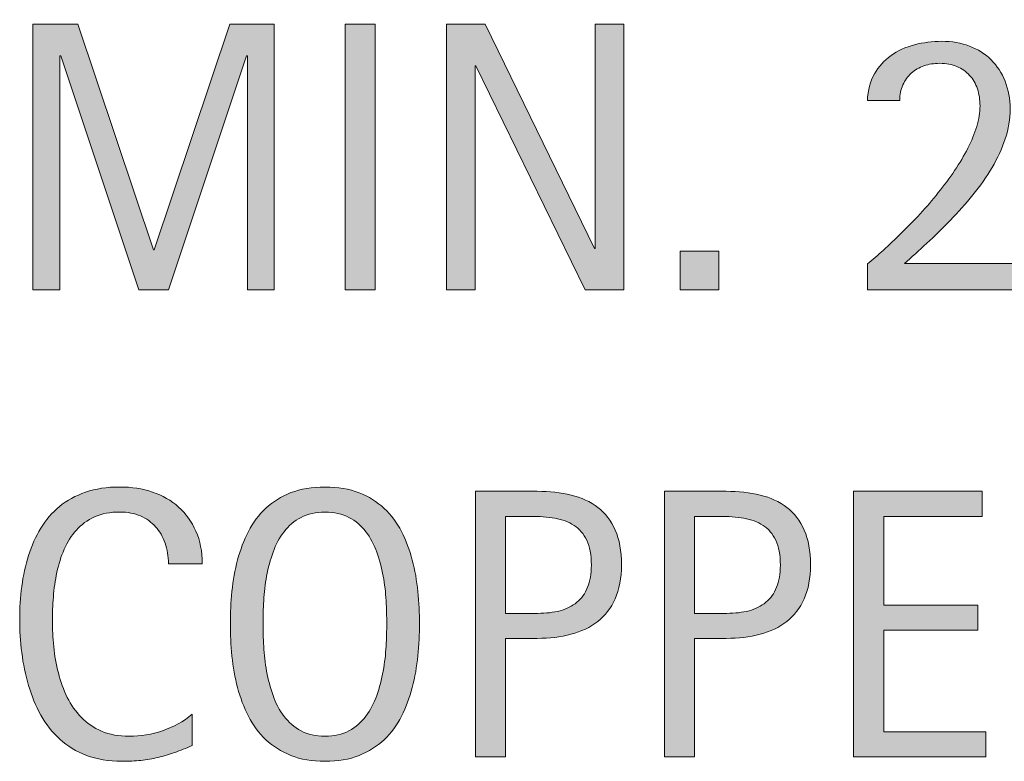
# Model space of a CAD drawing. Units: inches. Extents: x 0 to 792, y 28 to 585.
# Drawn here: x 418 to 457, y 485 to 515 of the extents above; entities that cross this region are included whole.
import ezdxf

# ---------------------------------------------------------------- set-up
doc = ezdxf.new("R2010")
doc.units = ezdxf.units.IN
doc.header["$MEASUREMENT"] = 0
doc.layers.add('CDATEXT', color=7, linetype='Continuous')

# ---------------------------------------------------------------- blocks, each defined once
blk = doc.blocks.new('block 420')
at = {"layer": 'CDATEXT'}
h = blk.add_hatch(color=250, dxfattribs=at)
h.dxf.hatch_style = 2
edge = h.paths.add_edge_path()
edge.add_spline(control_points=[(424.012, 493.166), (424.012, 493.456), (423.969, 493.726), (423.883, 493.975), (423.796, 494.224), (423.672, 494.438), (423.509, 494.618), (423.346, 494.798), (423.146, 494.939), (422.909, 495.043), (422.672, 495.146), (422.403, 495.198), (422.103, 495.198), (421.717, 495.198), (421.386, 495.134), (421.106, 495.006), (420.828, 494.877), (420.59, 494.705), (420.393, 494.487), (420.194, 494.271), (420.036, 494.02), (419.915, 493.733), (419.794, 493.447), (419.699, 493.146), (419.63, 492.827), (419.561, 492.509), (419.514, 492.187), (419.489, 491.858), (419.465, 491.53), (419.452, 491.219), (419.452, 490.923), (419.452, 490.598), (419.47, 490.258), (419.504, 489.905), (419.538, 489.553), (419.599, 489.208), (419.686, 488.87), (419.771, 488.532), (419.889, 488.213), (420.037, 487.912), (420.185, 487.611), (420.37, 487.348), (420.592, 487.121), (420.813, 486.895), (421.079, 486.714), (421.388, 486.581), (421.695, 486.448), (422.055, 486.381), (422.464, 486.381), (422.923, 486.381), (423.363, 486.454), (423.785, 486.602), (424.207, 486.748), (424.596, 486.963), (424.95, 487.246), (424.95, 487.246), (424.95, 486.02), (424.95, 486.02), (424.709, 485.916), (424.479, 485.824), (424.26, 485.746), (424.04, 485.667), (423.822, 485.602), (423.605, 485.55), (423.389, 485.498), (423.164, 485.46), (422.933, 485.436), (422.701, 485.411), (422.45, 485.398), (422.179, 485.398), (421.657, 485.398), (421.195, 485.476), (420.794, 485.631), (420.392, 485.786), (420.042, 485.998), (419.744, 486.267), (419.446, 486.535), (419.197, 486.852), (418.998, 487.217), (418.798, 487.581), (418.637, 487.97), (418.514, 488.384), (418.391, 488.798), (418.302, 489.227), (418.248, 489.67), (418.193, 490.113), (418.166, 490.552), (418.166, 490.985), (418.166, 491.419), (418.193, 491.849), (418.248, 492.275), (418.302, 492.701), (418.391, 493.106), (418.514, 493.49), (418.637, 493.875), (418.797, 494.23), (418.994, 494.559), (419.191, 494.886), (419.437, 495.171), (419.729, 495.412), (420.022, 495.653), (420.365, 495.842), (420.757, 495.978), (421.148, 496.113), (421.598, 496.181), (422.105, 496.181), (422.568, 496.181), (422.997, 496.114), (423.392, 495.981), (423.785, 495.849), (424.127, 495.652), (424.415, 495.394), (424.703, 495.135), (424.93, 494.818), (425.095, 494.444), (425.26, 494.069), (425.342, 493.644), (425.342, 493.166), (425.342, 493.166), (424.012, 493.166), (424.012, 493.166)], knot_values=[0, 0, 0, 0, 1, 1, 1, 2, 2, 2, 3, 3, 3, 4, 4, 4, 5, 5, 5, 6, 6, 6, 7, 7, 7, 8, 8, 8, 9, 9, 9, 10, 10, 10, 11, 11, 11, 12, 12, 12, 13, 13, 13, 14, 14, 14, 15, 15, 15, 16, 16, 16, 17, 17, 17, 18, 18, 18, 19, 19, 19, 20, 20, 20, 21, 21, 21, 22, 22, 22, 23, 23, 23, 24, 24, 24, 25, 25, 25, 26, 26, 26, 27, 27, 27, 28, 28, 28, 29, 29, 29, 30, 30, 30, 31, 31, 31, 32, 32, 32, 33, 33, 33, 34, 34, 34, 35, 35, 35, 36, 36, 36, 37, 37, 37, 38, 38, 38, 39, 39, 39, 40, 40, 40, 40], degree=3, periodic=1)
h = blk.add_hatch(color=250, dxfattribs=at)
h.dxf.hatch_style = 2
edge = h.paths.add_edge_path()
edge.add_spline(control_points=[(433.882, 490.808), (433.882, 490.395), (433.86, 489.973), (433.818, 489.544), (433.777, 489.115), (433.704, 488.702), (433.601, 488.303), (433.497, 487.903), (433.355, 487.526), (433.176, 487.172), (432.996, 486.817), (432.769, 486.51), (432.492, 486.248), (432.216, 485.987), (431.888, 485.78), (431.506, 485.628), (431.124, 485.475), (430.679, 485.398), (430.172, 485.398), (429.659, 485.398), (429.212, 485.475), (428.83, 485.628), (428.448, 485.78), (428.12, 485.987), (427.844, 486.248), (427.567, 486.51), (427.34, 486.816), (427.16, 487.168), (426.98, 487.521), (426.838, 487.896), (426.731, 488.295), (426.626, 488.694), (426.552, 489.108), (426.51, 489.537), (426.468, 489.966), (426.447, 490.39), (426.447, 490.808), (426.447, 491.227), (426.468, 491.65), (426.51, 492.079), (426.552, 492.508), (426.626, 492.92), (426.731, 493.317), (426.838, 493.714), (426.98, 494.087), (427.16, 494.437), (427.34, 494.786), (427.567, 495.091), (427.844, 495.35), (428.12, 495.608), (428.448, 495.812), (428.83, 495.959), (429.212, 496.106), (429.659, 496.181), (430.172, 496.181), (430.679, 496.181), (431.124, 496.105), (431.506, 495.955), (431.888, 495.805), (432.216, 495.601), (432.492, 495.342), (432.769, 495.083), (432.996, 494.779), (433.176, 494.43), (433.355, 494.079), (433.497, 493.706), (433.601, 493.31), (433.704, 492.913), (433.777, 492.5), (433.818, 492.072), (433.86, 491.644), (433.882, 491.222), (433.882, 490.808)], knot_values=[0, 0, 0, 0, 1, 1, 1, 2, 2, 2, 3, 3, 3, 4, 4, 4, 5, 5, 5, 6, 6, 6, 7, 7, 7, 8, 8, 8, 9, 9, 9, 10, 10, 10, 11, 11, 11, 12, 12, 12, 13, 13, 13, 14, 14, 14, 15, 15, 15, 16, 16, 16, 17, 17, 17, 18, 18, 18, 19, 19, 19, 20, 20, 20, 21, 21, 21, 22, 22, 22, 23, 23, 23, 24, 24, 24, 24], degree=3, periodic=1)
edge = h.paths.add_edge_path()
edge.add_spline(control_points=[(432.596, 490.819), (432.596, 491.09), (432.587, 491.388), (432.569, 491.71), (432.553, 492.033), (432.515, 492.356), (432.455, 492.68), (432.396, 493.002), (432.312, 493.315), (432.203, 493.618), (432.095, 493.922), (431.952, 494.19), (431.774, 494.425), (431.597, 494.659), (431.376, 494.847), (431.111, 494.987), (430.848, 495.128), (430.533, 495.198), (430.168, 495.198), (429.803, 495.198), (429.488, 495.128), (429.225, 494.987), (428.96, 494.847), (428.738, 494.659), (428.559, 494.425), (428.378, 494.19), (428.233, 493.922), (428.125, 493.618), (428.017, 493.315), (427.933, 493.002), (427.874, 492.68), (427.814, 492.356), (427.776, 492.033), (427.759, 491.71), (427.741, 491.388), (427.733, 491.09), (427.733, 490.819), (427.733, 490.543), (427.741, 490.242), (427.759, 489.917), (427.776, 489.592), (427.814, 489.265), (427.874, 488.937), (427.933, 488.608), (428.017, 488.291), (428.125, 487.982), (428.233, 487.675), (428.378, 487.402), (428.559, 487.165), (428.738, 486.929), (428.96, 486.738), (429.225, 486.596), (429.488, 486.453), (429.803, 486.381), (430.168, 486.381), (430.533, 486.381), (430.848, 486.453), (431.111, 486.596), (431.376, 486.738), (431.597, 486.93), (431.774, 487.169), (431.952, 487.408), (432.095, 487.682), (432.203, 487.99), (432.312, 488.298), (432.396, 488.617), (432.455, 488.948), (432.515, 489.278), (432.553, 489.604), (432.569, 489.928), (432.587, 490.251), (432.596, 490.548), (432.596, 490.819)], knot_values=[0, 0, 0, 0, 1, 1, 1, 2, 2, 2, 3, 3, 3, 4, 4, 4, 5, 5, 5, 6, 6, 6, 7, 7, 7, 8, 8, 8, 9, 9, 9, 10, 10, 10, 11, 11, 11, 12, 12, 12, 13, 13, 13, 14, 14, 14, 15, 15, 15, 16, 16, 16, 17, 17, 17, 18, 18, 18, 19, 19, 19, 20, 20, 20, 21, 21, 21, 22, 22, 22, 23, 23, 23, 24, 24, 24, 24], degree=3, periodic=1)
h = blk.add_hatch(color=250, dxfattribs=at)
h.dxf.hatch_style = 2
edge = h.paths.add_edge_path()
edge.add_spline(control_points=[(441.822, 493.121), (441.822, 492.599), (441.739, 492.154), (441.574, 491.787), (441.409, 491.42), (441.181, 491.122), (440.888, 490.893), (440.594, 490.664), (440.244, 490.496), (439.838, 490.391), (439.432, 490.284), (438.989, 490.231), (438.512, 490.231), (438.512, 490.231), (437.27, 490.231), (437.27, 490.231), (437.27, 490.231), (437.27, 485.568), (437.27, 485.568), (437.27, 485.568), (436.088, 485.568), (436.088, 485.568), (436.088, 485.568), (436.088, 496.011), (436.088, 496.011), (436.088, 496.011), (438.512, 496.011), (438.512, 496.011), (438.994, 496.011), (439.438, 495.962), (439.846, 495.863), (440.252, 495.765), (440.602, 495.604), (440.895, 495.379), (441.188, 495.154), (441.416, 494.857), (441.578, 494.488), (441.741, 494.119), (441.822, 493.663), (441.822, 493.121)], knot_values=[0, 0, 0, 0, 1, 1, 1, 2, 2, 2, 3, 3, 3, 4, 4, 4, 5, 5, 5, 6, 6, 6, 7, 7, 7, 8, 8, 8, 9, 9, 9, 10, 10, 10, 11, 11, 11, 12, 12, 12, 13, 13, 13, 13], degree=3, periodic=1)
edge = h.paths.add_edge_path()
edge.add_spline(control_points=[(440.64, 493.106), (440.64, 493.511), (440.579, 493.838), (440.459, 494.089), (440.339, 494.341), (440.172, 494.535), (439.958, 494.673), (439.744, 494.811), (439.492, 494.904), (439.202, 494.954), (438.912, 495.003), (438.595, 495.028), (438.251, 495.028), (438.251, 495.028), (437.27, 495.028), (437.27, 495.028), (437.27, 495.028), (437.27, 491.215), (437.27, 491.215), (437.27, 491.215), (438.538, 491.215), (438.538, 491.215), (438.857, 491.215), (439.147, 491.249), (439.408, 491.318), (439.669, 491.387), (439.89, 491.498), (440.072, 491.65), (440.254, 491.803), (440.394, 491.999), (440.492, 492.238), (440.591, 492.477), (440.64, 492.767), (440.64, 493.106)], knot_values=[0, 0, 0, 0, 1, 1, 1, 2, 2, 2, 3, 3, 3, 4, 4, 4, 5, 5, 5, 6, 6, 6, 7, 7, 7, 8, 8, 8, 9, 9, 9, 10, 10, 10, 11, 11, 11, 11], degree=3, periodic=1)
h = blk.add_hatch(color=250, dxfattribs=at)
h.dxf.hatch_style = 2
edge = h.paths.add_edge_path()
edge.add_spline(control_points=[(449.253, 493.121), (449.253, 492.599), (449.17, 492.154), (449.005, 491.787), (448.84, 491.42), (448.611, 491.122), (448.318, 490.893), (448.024, 490.664), (447.675, 490.496), (447.269, 490.391), (446.862, 490.284), (446.42, 490.231), (445.942, 490.231), (445.942, 490.231), (444.7, 490.231), (444.7, 490.231), (444.7, 490.231), (444.7, 485.568), (444.7, 485.568), (444.7, 485.568), (443.519, 485.568), (443.519, 485.568), (443.519, 485.568), (443.519, 496.011), (443.519, 496.011), (443.519, 496.011), (445.942, 496.011), (445.942, 496.011), (446.425, 496.011), (446.869, 495.962), (447.276, 495.863), (447.683, 495.765), (448.032, 495.604), (448.325, 495.379), (448.618, 495.154), (448.847, 494.857), (449.009, 494.488), (449.172, 494.119), (449.253, 493.663), (449.253, 493.121)], knot_values=[0, 0, 0, 0, 1, 1, 1, 2, 2, 2, 3, 3, 3, 4, 4, 4, 5, 5, 5, 6, 6, 6, 7, 7, 7, 8, 8, 8, 9, 9, 9, 10, 10, 10, 11, 11, 11, 12, 12, 12, 13, 13, 13, 13], degree=3, periodic=1)
edge = h.paths.add_edge_path()
edge.add_spline(control_points=[(448.07, 493.106), (448.07, 493.511), (448.01, 493.838), (447.89, 494.089), (447.77, 494.341), (447.603, 494.535), (447.389, 494.673), (447.175, 494.811), (446.923, 494.904), (446.633, 494.954), (446.343, 495.003), (446.025, 495.028), (445.682, 495.028), (445.682, 495.028), (444.7, 495.028), (444.7, 495.028), (444.7, 495.028), (444.7, 491.215), (444.7, 491.215), (444.7, 491.215), (445.969, 491.215), (445.969, 491.215), (446.288, 491.215), (446.578, 491.249), (446.839, 491.318), (447.1, 491.387), (447.32, 491.498), (447.503, 491.65), (447.685, 491.803), (447.824, 491.999), (447.923, 492.238), (448.021, 492.477), (448.07, 492.767), (448.07, 493.106)], knot_values=[0, 0, 0, 0, 1, 1, 1, 2, 2, 2, 3, 3, 3, 4, 4, 4, 5, 5, 5, 6, 6, 6, 7, 7, 7, 8, 8, 8, 9, 9, 9, 10, 10, 10, 11, 11, 11, 11], degree=3, periodic=1)
h = blk.add_hatch(color=250, dxfattribs=at)
h.dxf.hatch_style = 2
h.paths.add_polyline_path([(450.949, 485.568), (450.949, 496.011), (456.004, 496.011), (456.004, 495.028), (452.131, 495.028), (452.131, 491.532), (455.826, 491.532), (455.826, 490.55), (452.131, 490.55), (452.131, 486.551), (456.145, 486.551), (456.145, 485.568)])
at = {"layer": 'CDATEXT', "lineweight": 0}
blk.add_lwpolyline([(450.949, 485.568), (450.949, 496.011), (456.004, 496.011), (456.004, 495.028), (452.131, 495.028), (452.131, 491.532), (455.826, 491.532), (455.826, 490.55), (452.131, 490.55), (452.131, 486.551), (456.145, 486.551), (456.145, 485.568), (450.949, 485.568)], dxfattribs=at)
for points, knots in [([(424.012, 493.166), (424.012, 493.456), (423.969, 493.726), (423.883, 493.975), (423.796, 494.224), (423.672, 494.438), (423.509, 494.618), (423.346, 494.798), (423.146, 494.939), (422.909, 495.043), (422.672, 495.146), (422.403, 495.198), (422.103, 495.198), (421.717, 495.198), (421.386, 495.134), (421.106, 495.006), (420.828, 494.877), (420.59, 494.705), (420.393, 494.487), (420.194, 494.271), (420.036, 494.02), (419.915, 493.733), (419.794, 493.447), (419.699, 493.146), (419.63, 492.827), (419.561, 492.509), (419.514, 492.187), (419.489, 491.858), (419.465, 491.53), (419.452, 491.219), (419.452, 490.923), (419.452, 490.598), (419.47, 490.258), (419.504, 489.905), (419.538, 489.553), (419.599, 489.208), (419.686, 488.87), (419.771, 488.532), (419.889, 488.213), (420.037, 487.912), (420.185, 487.611), (420.37, 487.348), (420.592, 487.121), (420.813, 486.895), (421.079, 486.714), (421.388, 486.581), (421.695, 486.448), (422.055, 486.381), (422.464, 486.381), (422.923, 486.381), (423.363, 486.454), (423.785, 486.602), (424.207, 486.748), (424.596, 486.963), (424.95, 487.246), (424.95, 487.246), (424.95, 486.02), (424.95, 486.02), (424.709, 485.916), (424.479, 485.824), (424.26, 485.746), (424.04, 485.667), (423.822, 485.602), (423.605, 485.55), (423.389, 485.498), (423.164, 485.46), (422.933, 485.436), (422.701, 485.411), (422.45, 485.398), (422.179, 485.398), (421.657, 485.398), (421.195, 485.476), (420.794, 485.631), (420.392, 485.786), (420.042, 485.998), (419.744, 486.267), (419.446, 486.535), (419.197, 486.852), (418.998, 487.217), (418.798, 487.581), (418.637, 487.97), (418.514, 488.384), (418.391, 488.798), (418.302, 489.227), (418.248, 489.67), (418.193, 490.113), (418.166, 490.552), (418.166, 490.985), (418.166, 491.419), (418.193, 491.849), (418.248, 492.275), (418.302, 492.701), (418.391, 493.106), (418.514, 493.49), (418.637, 493.875), (418.797, 494.23), (418.994, 494.559), (419.191, 494.886), (419.437, 495.171), (419.729, 495.412), (420.022, 495.653), (420.365, 495.842), (420.757, 495.978), (421.148, 496.113), (421.598, 496.181), (422.105, 496.181), (422.568, 496.181), (422.997, 496.114), (423.392, 495.981), (423.785, 495.849), (424.127, 495.652), (424.415, 495.394), (424.703, 495.135), (424.93, 494.818), (425.095, 494.444), (425.26, 494.069), (425.342, 493.644), (425.342, 493.166), (425.342, 493.166), (424.012, 493.166), (424.012, 493.166)], [0, 0, 0, 0, 1, 1, 1, 2, 2, 2, 3, 3, 3, 4, 4, 4, 5, 5, 5, 6, 6, 6, 7, 7, 7, 8, 8, 8, 9, 9, 9, 10, 10, 10, 11, 11, 11, 12, 12, 12, 13, 13, 13, 14, 14, 14, 15, 15, 15, 16, 16, 16, 17, 17, 17, 18, 18, 18, 19, 19, 19, 20, 20, 20, 21, 21, 21, 22, 22, 22, 23, 23, 23, 24, 24, 24, 25, 25, 25, 26, 26, 26, 27, 27, 27, 28, 28, 28, 29, 29, 29, 30, 30, 30, 31, 31, 31, 32, 32, 32, 33, 33, 33, 34, 34, 34, 35, 35, 35, 36, 36, 36, 37, 37, 37, 38, 38, 38, 39, 39, 39, 40, 40, 40, 40]), ([(433.882, 490.808), (433.882, 490.395), (433.86, 489.973), (433.818, 489.544), (433.777, 489.115), (433.704, 488.702), (433.601, 488.303), (433.497, 487.903), (433.355, 487.526), (433.176, 487.172), (432.996, 486.817), (432.769, 486.51), (432.492, 486.248), (432.216, 485.987), (431.888, 485.78), (431.506, 485.628), (431.124, 485.475), (430.679, 485.398), (430.172, 485.398), (429.659, 485.398), (429.212, 485.475), (428.83, 485.628), (428.448, 485.78), (428.12, 485.987), (427.844, 486.248), (427.567, 486.51), (427.34, 486.816), (427.16, 487.168), (426.98, 487.521), (426.838, 487.896), (426.731, 488.295), (426.626, 488.694), (426.552, 489.108), (426.51, 489.537), (426.468, 489.966), (426.447, 490.39), (426.447, 490.808), (426.447, 491.227), (426.468, 491.65), (426.51, 492.079), (426.552, 492.508), (426.626, 492.92), (426.731, 493.317), (426.838, 493.714), (426.98, 494.087), (427.16, 494.437), (427.34, 494.786), (427.567, 495.091), (427.844, 495.35), (428.12, 495.608), (428.448, 495.812), (428.83, 495.959), (429.212, 496.106), (429.659, 496.181), (430.172, 496.181), (430.679, 496.181), (431.124, 496.105), (431.506, 495.955), (431.888, 495.805), (432.216, 495.601), (432.492, 495.342), (432.769, 495.083), (432.996, 494.779), (433.176, 494.43), (433.355, 494.079), (433.497, 493.706), (433.601, 493.31), (433.704, 492.913), (433.777, 492.5), (433.818, 492.072), (433.86, 491.644), (433.882, 491.222), (433.882, 490.808)], [0, 0, 0, 0, 1, 1, 1, 2, 2, 2, 3, 3, 3, 4, 4, 4, 5, 5, 5, 6, 6, 6, 7, 7, 7, 8, 8, 8, 9, 9, 9, 10, 10, 10, 11, 11, 11, 12, 12, 12, 13, 13, 13, 14, 14, 14, 15, 15, 15, 16, 16, 16, 17, 17, 17, 18, 18, 18, 19, 19, 19, 20, 20, 20, 21, 21, 21, 22, 22, 22, 23, 23, 23, 24, 24, 24, 24]), ([(441.822, 493.121), (441.822, 492.599), (441.739, 492.154), (441.574, 491.787), (441.409, 491.42), (441.181, 491.122), (440.888, 490.893), (440.594, 490.664), (440.244, 490.496), (439.838, 490.391), (439.432, 490.284), (438.989, 490.231), (438.512, 490.231), (438.512, 490.231), (437.27, 490.231), (437.27, 490.231), (437.27, 490.231), (437.27, 485.568), (437.27, 485.568), (437.27, 485.568), (436.088, 485.568), (436.088, 485.568), (436.088, 485.568), (436.088, 496.011), (436.088, 496.011), (436.088, 496.011), (438.512, 496.011), (438.512, 496.011), (438.994, 496.011), (439.438, 495.962), (439.846, 495.863), (440.252, 495.765), (440.602, 495.604), (440.895, 495.379), (441.188, 495.154), (441.416, 494.857), (441.578, 494.488), (441.741, 494.119), (441.822, 493.663), (441.822, 493.121)], [0, 0, 0, 0, 1, 1, 1, 2, 2, 2, 3, 3, 3, 4, 4, 4, 5, 5, 5, 6, 6, 6, 7, 7, 7, 8, 8, 8, 9, 9, 9, 10, 10, 10, 11, 11, 11, 12, 12, 12, 13, 13, 13, 13]), ([(449.253, 493.121), (449.253, 492.599), (449.17, 492.154), (449.005, 491.787), (448.84, 491.42), (448.611, 491.122), (448.318, 490.893), (448.024, 490.664), (447.675, 490.496), (447.269, 490.391), (446.862, 490.284), (446.42, 490.231), (445.942, 490.231), (445.942, 490.231), (444.7, 490.231), (444.7, 490.231), (444.7, 490.231), (444.7, 485.568), (444.7, 485.568), (444.7, 485.568), (443.519, 485.568), (443.519, 485.568), (443.519, 485.568), (443.519, 496.011), (443.519, 496.011), (443.519, 496.011), (445.942, 496.011), (445.942, 496.011), (446.425, 496.011), (446.869, 495.962), (447.276, 495.863), (447.683, 495.765), (448.032, 495.604), (448.325, 495.379), (448.618, 495.154), (448.847, 494.857), (449.009, 494.488), (449.172, 494.119), (449.253, 493.663), (449.253, 493.121)], [0, 0, 0, 0, 1, 1, 1, 2, 2, 2, 3, 3, 3, 4, 4, 4, 5, 5, 5, 6, 6, 6, 7, 7, 7, 8, 8, 8, 9, 9, 9, 10, 10, 10, 11, 11, 11, 12, 12, 12, 13, 13, 13, 13]), ([(432.596, 490.819), (432.596, 491.09), (432.587, 491.388), (432.569, 491.71), (432.553, 492.033), (432.515, 492.356), (432.455, 492.68), (432.396, 493.002), (432.312, 493.315), (432.203, 493.618), (432.095, 493.922), (431.952, 494.19), (431.774, 494.425), (431.597, 494.659), (431.376, 494.847), (431.111, 494.987), (430.848, 495.128), (430.533, 495.198), (430.168, 495.198), (429.803, 495.198), (429.488, 495.128), (429.225, 494.987), (428.96, 494.847), (428.738, 494.659), (428.559, 494.425), (428.378, 494.19), (428.233, 493.922), (428.125, 493.618), (428.017, 493.315), (427.933, 493.002), (427.874, 492.68), (427.814, 492.356), (427.776, 492.033), (427.759, 491.71), (427.741, 491.388), (427.733, 491.09), (427.733, 490.819), (427.733, 490.543), (427.741, 490.242), (427.759, 489.917), (427.776, 489.592), (427.814, 489.265), (427.874, 488.937), (427.933, 488.608), (428.017, 488.291), (428.125, 487.982), (428.233, 487.675), (428.378, 487.402), (428.559, 487.165), (428.738, 486.929), (428.96, 486.738), (429.225, 486.596), (429.488, 486.453), (429.803, 486.381), (430.168, 486.381), (430.533, 486.381), (430.848, 486.453), (431.111, 486.596), (431.376, 486.738), (431.597, 486.93), (431.774, 487.169), (431.952, 487.408), (432.095, 487.682), (432.203, 487.99), (432.312, 488.298), (432.396, 488.617), (432.455, 488.948), (432.515, 489.278), (432.553, 489.604), (432.569, 489.928), (432.587, 490.251), (432.596, 490.548), (432.596, 490.819)], [0, 0, 0, 0, 1, 1, 1, 2, 2, 2, 3, 3, 3, 4, 4, 4, 5, 5, 5, 6, 6, 6, 7, 7, 7, 8, 8, 8, 9, 9, 9, 10, 10, 10, 11, 11, 11, 12, 12, 12, 13, 13, 13, 14, 14, 14, 15, 15, 15, 16, 16, 16, 17, 17, 17, 18, 18, 18, 19, 19, 19, 20, 20, 20, 21, 21, 21, 22, 22, 22, 23, 23, 23, 24, 24, 24, 24]), ([(440.64, 493.106), (440.64, 493.511), (440.579, 493.838), (440.459, 494.089), (440.339, 494.341), (440.172, 494.535), (439.958, 494.673), (439.744, 494.811), (439.492, 494.904), (439.202, 494.954), (438.912, 495.003), (438.595, 495.028), (438.251, 495.028), (438.251, 495.028), (437.27, 495.028), (437.27, 495.028), (437.27, 495.028), (437.27, 491.215), (437.27, 491.215), (437.27, 491.215), (438.538, 491.215), (438.538, 491.215), (438.857, 491.215), (439.147, 491.249), (439.408, 491.318), (439.669, 491.387), (439.89, 491.498), (440.072, 491.65), (440.254, 491.803), (440.394, 491.999), (440.492, 492.238), (440.591, 492.477), (440.64, 492.767), (440.64, 493.106)], [0, 0, 0, 0, 1, 1, 1, 2, 2, 2, 3, 3, 3, 4, 4, 4, 5, 5, 5, 6, 6, 6, 7, 7, 7, 8, 8, 8, 9, 9, 9, 10, 10, 10, 11, 11, 11, 11]), ([(448.07, 493.106), (448.07, 493.511), (448.01, 493.838), (447.89, 494.089), (447.77, 494.341), (447.603, 494.535), (447.389, 494.673), (447.175, 494.811), (446.923, 494.904), (446.633, 494.954), (446.343, 495.003), (446.025, 495.028), (445.682, 495.028), (445.682, 495.028), (444.7, 495.028), (444.7, 495.028), (444.7, 495.028), (444.7, 491.215), (444.7, 491.215), (444.7, 491.215), (445.969, 491.215), (445.969, 491.215), (446.288, 491.215), (446.578, 491.249), (446.839, 491.318), (447.1, 491.387), (447.32, 491.498), (447.503, 491.65), (447.685, 491.803), (447.824, 491.999), (447.923, 492.238), (448.021, 492.477), (448.07, 492.767), (448.07, 493.106)], [0, 0, 0, 0, 1, 1, 1, 2, 2, 2, 3, 3, 3, 4, 4, 4, 5, 5, 5, 6, 6, 6, 7, 7, 7, 8, 8, 8, 9, 9, 9, 10, 10, 10, 11, 11, 11, 11])]:
    blk.add_open_spline(points, degree=3, knots=knots, dxfattribs=at)
blk = doc.blocks.new('block 419')
at = {"layer": 'CDATEXT'}
blk.add_blockref('block 420', (0, 0), dxfattribs=at)
blk = doc.blocks.new('block 424')
at = {"layer": 'CDATEXT'}
h = blk.add_hatch(color=250, dxfattribs=at)
h.dxf.hatch_style = 2
edge = h.paths.add_edge_path()
edge.add_spline(control_points=[(478.366, 509.178), (478.366, 508.765), (478.345, 508.343), (478.303, 507.914), (478.262, 507.485), (478.188, 507.072), (478.085, 506.673), (477.981, 506.273), (477.84, 505.896), (477.66, 505.542), (477.48, 505.188), (477.253, 504.88), (476.977, 504.618), (476.7, 504.357), (476.372, 504.15), (475.99, 503.998), (475.608, 503.845), (475.163, 503.769), (474.656, 503.769), (474.144, 503.769), (473.696, 503.845), (473.314, 503.998), (472.933, 504.15), (472.604, 504.357), (472.328, 504.618), (472.052, 504.88), (471.824, 505.187), (471.645, 505.538), (471.465, 505.891), (471.322, 506.267), (471.216, 506.665), (471.11, 507.064), (471.036, 507.479), (470.994, 507.907), (470.952, 508.336), (470.932, 508.76), (470.932, 509.178), (470.932, 509.597), (470.952, 510.021), (470.994, 510.449), (471.036, 510.878), (471.11, 511.29), (471.216, 511.688), (471.322, 512.084), (471.465, 512.457), (471.645, 512.807), (471.824, 513.156), (472.052, 513.461), (472.328, 513.72), (472.604, 513.979), (472.933, 514.182), (473.314, 514.329), (473.696, 514.477), (474.144, 514.551), (474.656, 514.551), (475.163, 514.551), (475.608, 514.476), (475.99, 514.325), (476.372, 514.175), (476.7, 513.971), (476.977, 513.712), (477.253, 513.453), (477.48, 513.149), (477.66, 512.8), (477.84, 512.449), (477.981, 512.076), (478.085, 511.68), (478.188, 511.283), (478.262, 510.87), (478.303, 510.442), (478.345, 510.014), (478.366, 509.592), (478.366, 509.178)], knot_values=[0, 0, 0, 0, 1, 1, 1, 2, 2, 2, 3, 3, 3, 4, 4, 4, 5, 5, 5, 6, 6, 6, 7, 7, 7, 8, 8, 8, 9, 9, 9, 10, 10, 10, 11, 11, 11, 12, 12, 12, 13, 13, 13, 14, 14, 14, 15, 15, 15, 16, 16, 16, 17, 17, 17, 18, 18, 18, 19, 19, 19, 20, 20, 20, 21, 21, 21, 22, 22, 22, 23, 23, 23, 24, 24, 24, 24], degree=3, periodic=1)
edge = h.paths.add_edge_path()
edge.add_spline(control_points=[(477.08, 509.189), (477.08, 509.46), (477.071, 509.758), (477.054, 510.08), (477.037, 510.403), (476.999, 510.727), (476.939, 511.05), (476.88, 511.372), (476.797, 511.686), (476.688, 511.988), (476.579, 512.292), (476.437, 512.561), (476.259, 512.795), (476.081, 513.029), (475.86, 513.217), (475.596, 513.357), (475.332, 513.498), (475.018, 513.568), (474.652, 513.568), (474.287, 513.568), (473.973, 513.498), (473.709, 513.357), (473.444, 513.217), (473.223, 513.029), (473.043, 512.795), (472.862, 512.561), (472.718, 512.292), (472.609, 511.988), (472.501, 511.686), (472.417, 511.372), (472.358, 511.05), (472.299, 510.727), (472.261, 510.403), (472.243, 510.08), (472.226, 509.758), (472.218, 509.46), (472.218, 509.189), (472.218, 508.913), (472.226, 508.612), (472.243, 508.287), (472.261, 507.962), (472.299, 507.635), (472.358, 507.307), (472.417, 506.979), (472.501, 506.661), (472.609, 506.353), (472.718, 506.045), (472.862, 505.772), (473.043, 505.535), (473.223, 505.299), (473.444, 505.108), (473.709, 504.966), (473.973, 504.823), (474.287, 504.751), (474.652, 504.751), (475.018, 504.751), (475.332, 504.823), (475.596, 504.966), (475.86, 505.108), (476.081, 505.3), (476.259, 505.539), (476.437, 505.778), (476.579, 506.052), (476.688, 506.36), (476.797, 506.668), (476.88, 506.987), (476.939, 507.318), (476.999, 507.648), (477.037, 507.975), (477.054, 508.298), (477.071, 508.621), (477.08, 508.918), (477.08, 509.189)], knot_values=[0, 0, 0, 0, 1, 1, 1, 2, 2, 2, 3, 3, 3, 4, 4, 4, 5, 5, 5, 6, 6, 6, 7, 7, 7, 8, 8, 8, 9, 9, 9, 10, 10, 10, 11, 11, 11, 12, 12, 12, 13, 13, 13, 14, 14, 14, 15, 15, 15, 16, 16, 16, 17, 17, 17, 18, 18, 18, 19, 19, 19, 20, 20, 20, 21, 21, 21, 22, 22, 22, 23, 23, 23, 24, 24, 24, 24], degree=3, periodic=1)
h = blk.add_hatch(color=250, dxfattribs=at)
h.dxf.hatch_style = 2
h.paths.add_polyline_path([(427.116, 503.938), (427.116, 513.125), (427.086, 513.125), (424.012, 503.938), (422.845, 503.938), (419.777, 513.125), (419.74, 513.125), (419.74, 503.938), (418.684, 503.938), (418.684, 514.381), (420.457, 514.381), (423.421, 505.498), (423.45, 505.498), (426.421, 514.381), (428.173, 514.381), (428.173, 503.938)])
h = blk.add_hatch(color=250, dxfattribs=at)
h.dxf.hatch_style = 2
h.paths.add_polyline_path([(430.955, 503.938), (430.955, 514.381), (432.138, 514.381), (432.138, 503.938)])
h = blk.add_hatch(color=250, dxfattribs=at)
h.dxf.hatch_style = 2
h.paths.add_polyline_path([(440.396, 503.938), (436.103, 512.732), (436.072, 512.732), (436.072, 503.938), (434.949, 503.938), (434.949, 514.381), (436.464, 514.381), (440.766, 505.557), (440.795, 505.557), (440.795, 514.381), (441.911, 514.381), (441.911, 503.938)])
h = blk.add_hatch(color=250, dxfattribs=at)
h.dxf.hatch_style = 2
h.paths.add_polyline_path([(479.648, 503.938), (479.648, 504.951), (484.674, 513.398), (479.906, 513.398), (479.906, 514.381), (485.974, 514.381), (485.974, 513.368), (480.964, 504.921), (486.188, 504.921), (486.188, 503.938)])
h = blk.add_hatch(color=250, dxfattribs=at)
h.dxf.hatch_style = 2
edge = h.paths.add_edge_path()
edge.add_spline(control_points=[(451.491, 503.938), (451.491, 503.938), (451.491, 504.951), (451.491, 504.951), (451.684, 505.108), (451.893, 505.29), (452.119, 505.494), (452.345, 505.698), (452.58, 505.92), (452.823, 506.159), (453.066, 506.398), (453.312, 506.651), (453.562, 506.921), (453.81, 507.188), (454.048, 507.466), (454.276, 507.752), (454.506, 508.037), (454.72, 508.327), (454.919, 508.62), (455.118, 508.913), (455.291, 509.205), (455.438, 509.496), (455.586, 509.786), (455.703, 510.072), (455.789, 510.354), (455.875, 510.634), (455.918, 510.902), (455.918, 511.159), (455.918, 511.405), (455.884, 511.631), (455.815, 511.835), (455.746, 512.039), (455.645, 512.216), (455.509, 512.363), (455.374, 512.511), (455.208, 512.627), (455.012, 512.711), (454.814, 512.794), (454.589, 512.836), (454.333, 512.836), (454.112, 512.836), (453.905, 512.803), (453.714, 512.736), (453.522, 512.67), (453.356, 512.574), (453.216, 512.448), (453.076, 512.322), (452.966, 512.169), (452.885, 511.986), (452.804, 511.804), (452.763, 511.6), (452.763, 511.373), (452.763, 511.373), (451.491, 511.373), (451.491, 511.373), (451.507, 511.777), (451.598, 512.126), (451.765, 512.419), (451.933, 512.712), (452.15, 512.953), (452.419, 513.143), (452.688, 513.333), (452.994, 513.473), (453.339, 513.564), (453.684, 513.655), (454.041, 513.701), (454.411, 513.701), (454.81, 513.701), (455.175, 513.638), (455.505, 513.513), (455.835, 513.387), (456.118, 513.207), (456.354, 512.973), (456.591, 512.739), (456.774, 512.458), (456.905, 512.131), (457.035, 511.803), (457.101, 511.439), (457.101, 511.04), (457.101, 510.646), (457.037, 510.256), (456.908, 509.869), (456.78, 509.482), (456.608, 509.105), (456.392, 508.738), (456.175, 508.371), (455.925, 508.015), (455.642, 507.667), (455.357, 507.319), (455.062, 506.987), (454.754, 506.669), (454.446, 506.352), (454.138, 506.05), (453.827, 505.764), (453.517, 505.479), (453.226, 505.212), (452.955, 504.966), (452.955, 504.966), (457.241, 504.966), (457.241, 504.966), (457.241, 504.966), (457.241, 503.938), (457.241, 503.938), (457.241, 503.938), (451.491, 503.938), (451.491, 503.938)], knot_values=[0, 0, 0, 0, 1, 1, 1, 2, 2, 2, 3, 3, 3, 4, 4, 4, 5, 5, 5, 6, 6, 6, 7, 7, 7, 8, 8, 8, 9, 9, 9, 10, 10, 10, 11, 11, 11, 12, 12, 12, 13, 13, 13, 14, 14, 14, 15, 15, 15, 16, 16, 16, 17, 17, 17, 18, 18, 18, 19, 19, 19, 20, 20, 20, 21, 21, 21, 22, 22, 22, 23, 23, 23, 24, 24, 24, 25, 25, 25, 26, 26, 26, 27, 27, 27, 28, 28, 28, 29, 29, 29, 30, 30, 30, 31, 31, 31, 32, 32, 32, 33, 33, 33, 34, 34, 34, 35, 35, 35, 35], degree=3, periodic=1)
h = blk.add_hatch(color=250, dxfattribs=at)
h.dxf.hatch_style = 2
edge = h.paths.add_edge_path()
edge.add_spline(control_points=[(465.426, 508.734), (465.426, 508.37), (465.409, 507.993), (465.374, 507.604), (465.34, 507.215), (465.278, 506.837), (465.189, 506.47), (465.101, 506.103), (464.979, 505.755), (464.823, 505.428), (464.669, 505.1), (464.469, 504.812), (464.226, 504.566), (463.981, 504.32), (463.69, 504.126), (463.354, 503.982), (463.016, 503.84), (462.618, 503.769), (462.159, 503.769), (461.701, 503.769), (461.304, 503.84), (460.966, 503.982), (460.629, 504.126), (460.338, 504.32), (460.094, 504.566), (459.85, 504.812), (459.65, 505.1), (459.495, 505.428), (459.34, 505.755), (459.218, 506.103), (459.13, 506.47), (459.041, 506.837), (458.979, 507.215), (458.944, 507.604), (458.91, 507.993), (458.893, 508.37), (458.893, 508.734), (458.893, 509.1), (458.91, 509.477), (458.944, 509.865), (458.979, 510.255), (459.041, 510.633), (459.13, 511), (459.218, 511.367), (459.34, 511.714), (459.495, 512.042), (459.65, 512.369), (459.849, 512.656), (460.09, 512.903), (460.332, 513.149), (460.622, 513.344), (460.962, 513.486), (461.303, 513.63), (461.701, 513.701), (462.159, 513.701), (462.618, 513.701), (463.017, 513.63), (463.356, 513.486), (463.696, 513.344), (463.987, 513.149), (464.229, 512.903), (464.47, 512.656), (464.669, 512.369), (464.823, 512.042), (464.979, 511.714), (465.101, 511.367), (465.189, 511), (465.278, 510.633), (465.34, 510.255), (465.374, 509.865), (465.409, 509.477), (465.426, 509.1), (465.426, 508.734)], knot_values=[0, 0, 0, 0, 1, 1, 1, 2, 2, 2, 3, 3, 3, 4, 4, 4, 5, 5, 5, 6, 6, 6, 7, 7, 7, 8, 8, 8, 9, 9, 9, 10, 10, 10, 11, 11, 11, 12, 12, 12, 13, 13, 13, 14, 14, 14, 15, 15, 15, 16, 16, 16, 17, 17, 17, 18, 18, 18, 19, 19, 19, 20, 20, 20, 21, 21, 21, 22, 22, 22, 23, 23, 23, 24, 24, 24, 24], degree=3, periodic=1)
edge = h.paths.add_edge_path()
edge.add_spline(control_points=[(464.243, 508.734), (464.243, 508.977), (464.238, 509.245), (464.229, 509.54), (464.219, 509.836), (464.192, 510.135), (464.147, 510.438), (464.104, 510.741), (464.037, 511.037), (463.949, 511.325), (463.86, 511.613), (463.739, 511.869), (463.584, 512.094), (463.43, 512.317), (463.236, 512.497), (463.003, 512.633), (462.77, 512.769), (462.488, 512.836), (462.159, 512.836), (461.83, 512.836), (461.551, 512.769), (461.32, 512.633), (461.089, 512.497), (460.896, 512.316), (460.742, 512.09), (460.587, 511.863), (460.466, 511.605), (460.378, 511.317), (460.289, 511.029), (460.223, 510.733), (460.179, 510.431), (460.135, 510.128), (460.106, 509.828), (460.094, 509.533), (460.082, 509.237), (460.075, 508.972), (460.075, 508.734), (460.075, 508.498), (460.082, 508.232), (460.094, 507.937), (460.106, 507.641), (460.135, 507.342), (460.179, 507.039), (460.223, 506.735), (460.289, 506.44), (460.378, 506.152), (460.466, 505.863), (460.587, 505.607), (460.742, 505.383), (460.896, 505.159), (461.089, 504.978), (461.32, 504.84), (461.551, 504.702), (461.83, 504.633), (462.159, 504.633), (462.488, 504.633), (462.77, 504.701), (463.003, 504.836), (463.236, 504.972), (463.43, 505.151), (463.584, 505.376), (463.739, 505.6), (463.86, 505.856), (463.949, 506.145), (464.037, 506.433), (464.104, 506.729), (464.147, 507.035), (464.192, 507.341), (464.219, 507.64), (464.229, 507.933), (464.238, 508.226), (464.243, 508.493), (464.243, 508.734)], knot_values=[0, 0, 0, 0, 1, 1, 1, 2, 2, 2, 3, 3, 3, 4, 4, 4, 5, 5, 5, 6, 6, 6, 7, 7, 7, 8, 8, 8, 9, 9, 9, 10, 10, 10, 11, 11, 11, 12, 12, 12, 13, 13, 13, 14, 14, 14, 15, 15, 15, 16, 16, 16, 17, 17, 17, 18, 18, 18, 19, 19, 19, 20, 20, 20, 21, 21, 21, 22, 22, 22, 23, 23, 23, 24, 24, 24, 24], degree=3, periodic=1)
h = blk.add_hatch(color=250, dxfattribs=at)
h.dxf.hatch_style = 2
h.paths.add_polyline_path([(444.131, 503.938), (444.131, 505.453), (445.646, 505.453), (445.646, 503.938)])
h = blk.add_hatch(color=250, dxfattribs=at)
h.dxf.hatch_style = 2
h.paths.add_polyline_path([(487.5, 503.938), (487.5, 505.453), (489.015, 505.453), (489.015, 503.938)])
at = {"layer": 'CDATEXT', "lineweight": 0}
for points in [[(427.116, 503.938), (427.116, 513.125), (427.086, 513.125), (424.012, 503.938), (422.845, 503.938), (419.777, 513.125), (419.74, 513.125), (419.74, 503.938), (418.684, 503.938), (418.684, 514.381), (420.457, 514.381), (423.421, 505.498), (423.45, 505.498), (426.421, 514.381), (428.173, 514.381), (428.173, 503.938), (427.116, 503.938)], [(430.955, 503.938), (430.955, 514.381), (432.138, 514.381), (432.138, 503.938), (430.955, 503.938)], [(440.396, 503.938), (436.103, 512.732), (436.072, 512.732), (436.072, 503.938), (434.949, 503.938), (434.949, 514.381), (436.464, 514.381), (440.766, 505.557), (440.795, 505.557), (440.795, 514.381), (441.911, 514.381), (441.911, 503.938), (440.396, 503.938)], [(479.648, 503.938), (479.648, 504.951), (484.674, 513.398), (479.906, 513.398), (479.906, 514.381), (485.974, 514.381), (485.974, 513.368), (480.964, 504.921), (486.188, 504.921), (486.188, 503.938), (479.648, 503.938)], [(444.131, 503.938), (444.131, 505.453), (445.646, 505.453), (445.646, 503.938), (444.131, 503.938)], [(487.5, 503.938), (487.5, 505.453), (489.015, 505.453), (489.015, 503.938), (487.5, 503.938)]]:
    blk.add_lwpolyline(points, dxfattribs=at)
for points, knots in [([(478.366, 509.178), (478.366, 508.765), (478.345, 508.343), (478.303, 507.914), (478.262, 507.485), (478.188, 507.072), (478.085, 506.673), (477.981, 506.273), (477.84, 505.896), (477.66, 505.542), (477.48, 505.188), (477.253, 504.88), (476.977, 504.618), (476.7, 504.357), (476.372, 504.15), (475.99, 503.998), (475.608, 503.845), (475.163, 503.769), (474.656, 503.769), (474.144, 503.769), (473.696, 503.845), (473.314, 503.998), (472.933, 504.15), (472.604, 504.357), (472.328, 504.618), (472.052, 504.88), (471.824, 505.187), (471.645, 505.538), (471.465, 505.891), (471.322, 506.267), (471.216, 506.665), (471.11, 507.064), (471.036, 507.479), (470.994, 507.907), (470.952, 508.336), (470.932, 508.76), (470.932, 509.178), (470.932, 509.597), (470.952, 510.021), (470.994, 510.449), (471.036, 510.878), (471.11, 511.29), (471.216, 511.688), (471.322, 512.084), (471.465, 512.457), (471.645, 512.807), (471.824, 513.156), (472.052, 513.461), (472.328, 513.72), (472.604, 513.979), (472.933, 514.182), (473.314, 514.329), (473.696, 514.477), (474.144, 514.551), (474.656, 514.551), (475.163, 514.551), (475.608, 514.476), (475.99, 514.325), (476.372, 514.175), (476.7, 513.971), (476.977, 513.712), (477.253, 513.453), (477.48, 513.149), (477.66, 512.8), (477.84, 512.449), (477.981, 512.076), (478.085, 511.68), (478.188, 511.283), (478.262, 510.87), (478.303, 510.442), (478.345, 510.014), (478.366, 509.592), (478.366, 509.178)], [0, 0, 0, 0, 1, 1, 1, 2, 2, 2, 3, 3, 3, 4, 4, 4, 5, 5, 5, 6, 6, 6, 7, 7, 7, 8, 8, 8, 9, 9, 9, 10, 10, 10, 11, 11, 11, 12, 12, 12, 13, 13, 13, 14, 14, 14, 15, 15, 15, 16, 16, 16, 17, 17, 17, 18, 18, 18, 19, 19, 19, 20, 20, 20, 21, 21, 21, 22, 22, 22, 23, 23, 23, 24, 24, 24, 24]), ([(451.491, 503.938), (451.491, 503.938), (451.491, 504.951), (451.491, 504.951), (451.684, 505.108), (451.893, 505.29), (452.119, 505.494), (452.345, 505.698), (452.58, 505.92), (452.823, 506.159), (453.066, 506.398), (453.312, 506.651), (453.562, 506.921), (453.81, 507.188), (454.048, 507.466), (454.276, 507.752), (454.506, 508.037), (454.72, 508.327), (454.919, 508.62), (455.118, 508.913), (455.291, 509.205), (455.438, 509.496), (455.586, 509.786), (455.703, 510.072), (455.789, 510.354), (455.875, 510.634), (455.918, 510.902), (455.918, 511.159), (455.918, 511.405), (455.884, 511.631), (455.815, 511.835), (455.746, 512.039), (455.645, 512.216), (455.509, 512.363), (455.374, 512.511), (455.208, 512.627), (455.012, 512.711), (454.814, 512.794), (454.589, 512.836), (454.333, 512.836), (454.112, 512.836), (453.905, 512.803), (453.714, 512.736), (453.522, 512.67), (453.356, 512.574), (453.216, 512.448), (453.076, 512.322), (452.966, 512.169), (452.885, 511.986), (452.804, 511.804), (452.763, 511.6), (452.763, 511.373), (452.763, 511.373), (451.491, 511.373), (451.491, 511.373), (451.507, 511.777), (451.598, 512.126), (451.765, 512.419), (451.933, 512.712), (452.15, 512.953), (452.419, 513.143), (452.688, 513.333), (452.994, 513.473), (453.339, 513.564), (453.684, 513.655), (454.041, 513.701), (454.411, 513.701), (454.81, 513.701), (455.175, 513.638), (455.505, 513.513), (455.835, 513.387), (456.118, 513.207), (456.354, 512.973), (456.591, 512.739), (456.774, 512.458), (456.905, 512.131), (457.035, 511.803), (457.101, 511.439), (457.101, 511.04), (457.101, 510.646), (457.037, 510.256), (456.908, 509.869), (456.78, 509.482), (456.608, 509.105), (456.392, 508.738), (456.175, 508.371), (455.925, 508.015), (455.642, 507.667), (455.357, 507.319), (455.062, 506.987), (454.754, 506.669), (454.446, 506.352), (454.138, 506.05), (453.827, 505.764), (453.517, 505.479), (453.226, 505.212), (452.955, 504.966), (452.955, 504.966), (457.241, 504.966), (457.241, 504.966), (457.241, 504.966), (457.241, 503.938), (457.241, 503.938), (457.241, 503.938), (451.491, 503.938), (451.491, 503.938)], [0, 0, 0, 0, 1, 1, 1, 2, 2, 2, 3, 3, 3, 4, 4, 4, 5, 5, 5, 6, 6, 6, 7, 7, 7, 8, 8, 8, 9, 9, 9, 10, 10, 10, 11, 11, 11, 12, 12, 12, 13, 13, 13, 14, 14, 14, 15, 15, 15, 16, 16, 16, 17, 17, 17, 18, 18, 18, 19, 19, 19, 20, 20, 20, 21, 21, 21, 22, 22, 22, 23, 23, 23, 24, 24, 24, 25, 25, 25, 26, 26, 26, 27, 27, 27, 28, 28, 28, 29, 29, 29, 30, 30, 30, 31, 31, 31, 32, 32, 32, 33, 33, 33, 34, 34, 34, 35, 35, 35, 35]), ([(465.426, 508.734), (465.426, 508.37), (465.409, 507.993), (465.374, 507.604), (465.34, 507.215), (465.278, 506.837), (465.189, 506.47), (465.101, 506.103), (464.979, 505.755), (464.823, 505.428), (464.669, 505.1), (464.469, 504.812), (464.226, 504.566), (463.981, 504.32), (463.69, 504.126), (463.354, 503.982), (463.016, 503.84), (462.618, 503.769), (462.159, 503.769), (461.701, 503.769), (461.304, 503.84), (460.966, 503.982), (460.629, 504.126), (460.338, 504.32), (460.094, 504.566), (459.85, 504.812), (459.65, 505.1), (459.495, 505.428), (459.34, 505.755), (459.218, 506.103), (459.13, 506.47), (459.041, 506.837), (458.979, 507.215), (458.944, 507.604), (458.91, 507.993), (458.893, 508.37), (458.893, 508.734), (458.893, 509.1), (458.91, 509.477), (458.944, 509.865), (458.979, 510.255), (459.041, 510.633), (459.13, 511), (459.218, 511.367), (459.34, 511.714), (459.495, 512.042), (459.65, 512.369), (459.849, 512.656), (460.09, 512.903), (460.332, 513.149), (460.622, 513.344), (460.962, 513.486), (461.303, 513.63), (461.701, 513.701), (462.159, 513.701), (462.618, 513.701), (463.017, 513.63), (463.356, 513.486), (463.696, 513.344), (463.987, 513.149), (464.229, 512.903), (464.47, 512.656), (464.669, 512.369), (464.823, 512.042), (464.979, 511.714), (465.101, 511.367), (465.189, 511), (465.278, 510.633), (465.34, 510.255), (465.374, 509.865), (465.409, 509.477), (465.426, 509.1), (465.426, 508.734)], [0, 0, 0, 0, 1, 1, 1, 2, 2, 2, 3, 3, 3, 4, 4, 4, 5, 5, 5, 6, 6, 6, 7, 7, 7, 8, 8, 8, 9, 9, 9, 10, 10, 10, 11, 11, 11, 12, 12, 12, 13, 13, 13, 14, 14, 14, 15, 15, 15, 16, 16, 16, 17, 17, 17, 18, 18, 18, 19, 19, 19, 20, 20, 20, 21, 21, 21, 22, 22, 22, 23, 23, 23, 24, 24, 24, 24]), ([(477.08, 509.189), (477.08, 509.46), (477.071, 509.758), (477.054, 510.08), (477.037, 510.403), (476.999, 510.727), (476.939, 511.05), (476.88, 511.372), (476.797, 511.686), (476.688, 511.988), (476.579, 512.292), (476.437, 512.561), (476.259, 512.795), (476.081, 513.029), (475.86, 513.217), (475.596, 513.357), (475.332, 513.498), (475.018, 513.568), (474.652, 513.568), (474.287, 513.568), (473.973, 513.498), (473.709, 513.357), (473.444, 513.217), (473.223, 513.029), (473.043, 512.795), (472.862, 512.561), (472.718, 512.292), (472.609, 511.988), (472.501, 511.686), (472.417, 511.372), (472.358, 511.05), (472.299, 510.727), (472.261, 510.403), (472.243, 510.08), (472.226, 509.758), (472.218, 509.46), (472.218, 509.189), (472.218, 508.913), (472.226, 508.612), (472.243, 508.287), (472.261, 507.962), (472.299, 507.635), (472.358, 507.307), (472.417, 506.979), (472.501, 506.661), (472.609, 506.353), (472.718, 506.045), (472.862, 505.772), (473.043, 505.535), (473.223, 505.299), (473.444, 505.108), (473.709, 504.966), (473.973, 504.823), (474.287, 504.751), (474.652, 504.751), (475.018, 504.751), (475.332, 504.823), (475.596, 504.966), (475.86, 505.108), (476.081, 505.3), (476.259, 505.539), (476.437, 505.778), (476.579, 506.052), (476.688, 506.36), (476.797, 506.668), (476.88, 506.987), (476.939, 507.318), (476.999, 507.648), (477.037, 507.975), (477.054, 508.298), (477.071, 508.621), (477.08, 508.918), (477.08, 509.189)], [0, 0, 0, 0, 1, 1, 1, 2, 2, 2, 3, 3, 3, 4, 4, 4, 5, 5, 5, 6, 6, 6, 7, 7, 7, 8, 8, 8, 9, 9, 9, 10, 10, 10, 11, 11, 11, 12, 12, 12, 13, 13, 13, 14, 14, 14, 15, 15, 15, 16, 16, 16, 17, 17, 17, 18, 18, 18, 19, 19, 19, 20, 20, 20, 21, 21, 21, 22, 22, 22, 23, 23, 23, 24, 24, 24, 24]), ([(464.243, 508.734), (464.243, 508.977), (464.238, 509.245), (464.229, 509.54), (464.219, 509.836), (464.192, 510.135), (464.147, 510.438), (464.104, 510.741), (464.037, 511.037), (463.949, 511.325), (463.86, 511.613), (463.739, 511.869), (463.584, 512.094), (463.43, 512.317), (463.236, 512.497), (463.003, 512.633), (462.77, 512.769), (462.488, 512.836), (462.159, 512.836), (461.83, 512.836), (461.551, 512.769), (461.32, 512.633), (461.089, 512.497), (460.896, 512.316), (460.742, 512.09), (460.587, 511.863), (460.466, 511.605), (460.378, 511.317), (460.289, 511.029), (460.223, 510.733), (460.179, 510.431), (460.135, 510.128), (460.106, 509.828), (460.094, 509.533), (460.082, 509.237), (460.075, 508.972), (460.075, 508.734), (460.075, 508.498), (460.082, 508.232), (460.094, 507.937), (460.106, 507.641), (460.135, 507.342), (460.179, 507.039), (460.223, 506.735), (460.289, 506.44), (460.378, 506.152), (460.466, 505.863), (460.587, 505.607), (460.742, 505.383), (460.896, 505.159), (461.089, 504.978), (461.32, 504.84), (461.551, 504.702), (461.83, 504.633), (462.159, 504.633), (462.488, 504.633), (462.77, 504.701), (463.003, 504.836), (463.236, 504.972), (463.43, 505.151), (463.584, 505.376), (463.739, 505.6), (463.86, 505.856), (463.949, 506.145), (464.037, 506.433), (464.104, 506.729), (464.147, 507.035), (464.192, 507.341), (464.219, 507.64), (464.229, 507.933), (464.238, 508.226), (464.243, 508.493), (464.243, 508.734)], [0, 0, 0, 0, 1, 1, 1, 2, 2, 2, 3, 3, 3, 4, 4, 4, 5, 5, 5, 6, 6, 6, 7, 7, 7, 8, 8, 8, 9, 9, 9, 10, 10, 10, 11, 11, 11, 12, 12, 12, 13, 13, 13, 14, 14, 14, 15, 15, 15, 16, 16, 16, 17, 17, 17, 18, 18, 18, 19, 19, 19, 20, 20, 20, 21, 21, 21, 22, 22, 22, 23, 23, 23, 24, 24, 24, 24])]:
    blk.add_open_spline(points, degree=3, knots=knots, dxfattribs=at)
blk = doc.blocks.new('block 423')
at = {"layer": 'CDATEXT'}
blk.add_blockref('block 424', (0, 0), dxfattribs=at)

msp = doc.modelspace()

# ---------------------------------------------------------------- block references
at = {"layer": 'CDATEXT'}
for name in ['block 423', 'block 419']:
    msp.add_blockref(name, (0, 0), dxfattribs=at)

doc.saveas('drawing.dxf')
